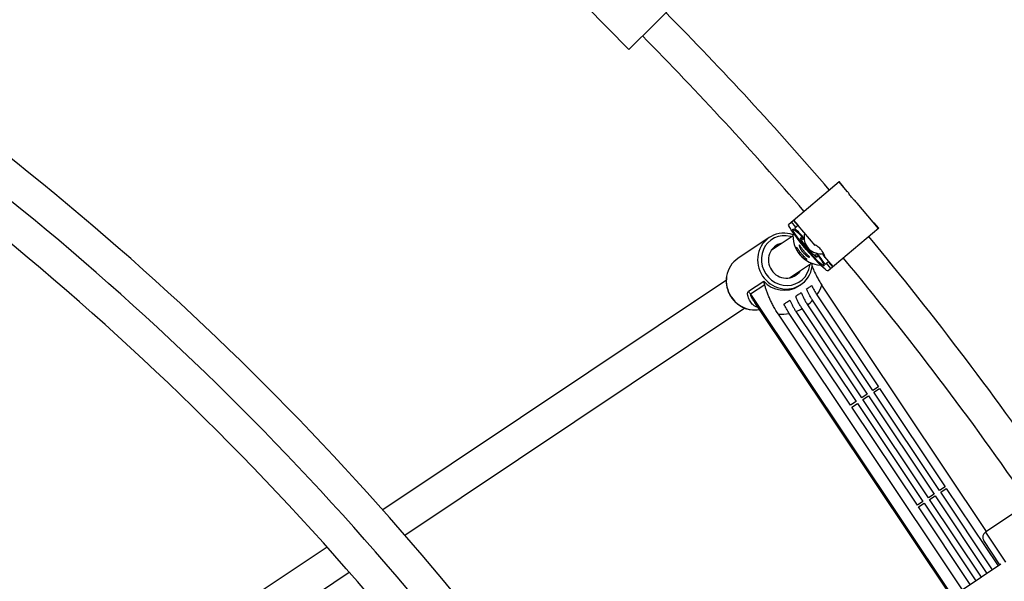
# Model space of a CAD drawing. Units: millimetres. Extents: x -10450 to 10450, y -5094 to 5094.
# Drawn here: x 4889 to 5365, y 912 to 1183 of the extents above; entities that cross this region are included whole.
import ezdxf

# ---------------------------------------------------------------- set-up
doc = ezdxf.new("R2010")
doc.units = ezdxf.units.MM

msp = doc.modelspace()

# ---------------------------------------------------------------- linework, layer by layer
at = {"color": 7, "linetype": 'Continuous', "lineweight": 25}
for p, q in [((5214.52, 1199.49), (5183.36, 1168.8)), ((5162.59, 1189.88), (5183.36, 1168.8)), ((5260.58, 1084.46), (5284.93, 1105.03)), ((5289, 1100.08), (5284.86, 1104.98)), ((5287.12, 1102.43), (5284.93, 1105.03)), ((5287.12, 1102.43), (5287.06, 1102.38)), ((5303.97, 1082.37), (5293.66, 1094.57)), ((5264.09, 1082.97), (5261.9, 1085.57)), ((5262.8, 1086.33), (5264.99, 1083.74)), ((5262.91, 1086.43), (5265.11, 1083.83)), ((5301.83, 1085.02), (5301.77, 1084.96)), ((5304.03, 1082.42), (5301.83, 1085.02)), ((5265.11, 1083.83), (5263.48, 1082.46)), ((5265.06, 1083.79), (5273.19, 1074.16)), ((5304.03, 1082.42), (5279.68, 1061.85)), ((5251.17, 1078), (5236.05, 1067.9)), ((5262.66, 1078.82), (5252.14, 1071.79)), ((5266.98, 1078.35), (5266.26, 1077.73)), ((5266.56, 1078.79), (5266.54, 1078.76)), ((5266.54, 1078.76), (5266.9, 1078.28)), ((5266.54, 1078.76), (5266.8, 1078.54)), ((5273.05, 1074.35), (5273.2, 1074.17)), ((5261.03, 1058.49), (5271.66, 1065.6)), ((5274, 1068.57), (5274.73, 1069.18)), ((5274.64, 1069.11), (5275.06, 1068.67)), ((5274.88, 1068.97), (5275.06, 1068.67)), ((5275.06, 1068.67), (5275.09, 1068.7)), ((5277.84, 1068.66), (5279.77, 1066.38)), ((5278.19, 1065.04), (5279.82, 1066.42)), ((5281, 1062.96), (5278.81, 1065.56)), ((5279.71, 1066.32), (5281.9, 1063.72)), ((5279.82, 1066.42), (5282.02, 1063.82)), ((5230.56, 1057.37), (5064.6, 946.48)), ((5241.15, 1052.01), (5248.54, 1056.95)), ((5249.02, 1055.21), (5242.22, 1050.66)), ((5265.32, 1054.51), (5265.49, 1054.62)), ((5265.49, 1054.62), (5266.39, 1055.22)), ((5356.05, 936.15), (5276.64, 1054.99)), ((5244.11, 1046.59), (5339.12, 904.39)), ((5301.2, 1004.15), (5272.11, 1047.68)), ((5274.23, 1050.32), (5303.88, 1005.94)), ((5075.25, 934.36), (5239.44, 1044.07)), ((5290.48, 996.99), (5260.83, 1041.37)), ((5264.07, 1042.31), (5293.16, 998.78)), ((5295.84, 1000.57), (5267.03, 1043.69)), ((5269.71, 1045.48), (5298.52, 1002.36)), ((5344.44, 907.95), (5255.59, 1040.93)), ((5303.88, 1005.94), (5301.2, 1004.15)), ((5301.76, 1003.32), (5304.44, 1005.11)), ((5333.42, 955.93), (5301.76, 1003.32)), ((5304.44, 1005.11), (5336.1, 957.72)), ((5293.16, 998.78), (5290.48, 996.99)), ((5298.52, 1002.36), (5295.84, 1000.57)), ((5296.4, 999.74), (5299.08, 1001.53)), ((5328.06, 952.34), (5296.4, 999.74)), ((5299.08, 1001.53), (5330.74, 954.13)), ((5291.04, 996.16), (5293.72, 997.95)), ((5322.7, 948.76), (5291.04, 996.16)), ((5293.72, 997.95), (5325.38, 950.55)), ((5336.1, 957.72), (5333.42, 955.93)), ((5333.98, 955.09), (5336.66, 956.89)), ((5336.66, 956.89), (5361.67, 919.46)), ((5330.74, 954.13), (5328.06, 952.34)), ((5328.62, 951.51), (5331.3, 953.3)), ((5353.63, 914.09), (5328.62, 951.51)), ((5331.3, 953.3), (5356.31, 915.88)), ((5358.99, 917.67), (5333.98, 955.09)), ((5325.38, 950.55), (5322.7, 948.76)), ((5323.26, 947.93), (5325.94, 949.72)), ((5348.27, 910.5), (5323.26, 947.93)), ((5325.94, 949.72), (5350.95, 912.3)), ((5376.59, 949.87), (5355.6, 935.85)), ((5037.73, 928.53), (5004.87, 906.58)), ((5362.55, 920.05), (5354.77, 931.69)), ((5363.08, 920.4), (5192.16, 806.2)), ((5013.76, 893.27), (5048.43, 916.44))]:
    msp.add_line(p, q, dxfattribs=at)
at = {"color": 8, "linetype": 'Continuous', "lineweight": 25}
for p, q in [((5242.22, 1050.66), (5339.7, 904.78)), ((5355.6, 935.85), (5365.31, 921.31))]:
    msp.add_line(p, q, dxfattribs=at)
at = {"color": 7, "linetype": 'Continuous', "lineweight": 25, "flags": 128}
for points in [[(5279.68, 1061.85), (5279.39, 1061.84), (5278.88, 1062.12), (5278.15, 1062.66), (5277.22, 1063.47), (5276.12, 1064.51), (5274.87, 1065.77), (5273.5, 1067.2), (5272.05, 1068.79), (5270.55, 1070.48), (5269.05, 1072.24), (5267.56, 1074.02), (5266.15, 1075.78), (5264.83, 1077.47), (5263.64, 1079.06), (5262.61, 1080.5), (5261.76, 1081.76), (5261.13, 1082.81), (5260.71, 1083.62), (5260.52, 1084.17), (5260.58, 1084.46)], [(5273.61, 1070.64), (5274.61, 1069.34), (5275.59, 1068.01), (5276.41, 1066.82), (5277.04, 1065.84), (5277.45, 1065.07), (5277.65, 1064.55), (5277.61, 1064.29), (5277.35, 1064.3), (5276.87, 1064.58), (5276.19, 1065.12), (5275.32, 1065.9), (5274.29, 1066.91), (5273.14, 1068.1), (5271.89, 1069.45), (5270.59, 1070.91), (5269.28, 1072.43), (5267.99, 1073.98), (5266.77, 1075.51), (5265.65, 1076.96), (5264.67, 1078.3), (5263.85, 1079.48), (5263.22, 1080.47), (5262.8, 1081.23), (5262.61, 1081.75), (5262.64, 1082.01), (5262.64, 1082.01)], [(5262.64, 1082.01), (5262.9, 1082), (5263.38, 1081.72), (5264.07, 1081.18), (5264.94, 1080.4), (5265.97, 1079.4), (5267.12, 1078.2), (5268.19, 1077.04)], [(5273.31, 1069.99), (5273.52, 1069.66), (5273.89, 1069.03), (5274.03, 1068.65), (5273.92, 1068.56), (5273.57, 1068.75), (5273, 1069.23), (5272.26, 1069.94), (5271.38, 1070.86), (5270.42, 1071.93), (5269.45, 1073.07), (5268.51, 1074.22), (5267.68, 1075.29), (5267.01, 1076.24), (5266.52, 1076.99), (5266.27, 1077.5), (5266.26, 1077.73), (5266.26, 1077.73)], [(5268.26, 1075.37), (5268.46, 1075.28), (5268.57, 1075.2)], [(5271.89, 1071.27), (5272.01, 1071.01), (5271.93, 1070.94), (5271.61, 1071.17), (5271.09, 1071.67), (5270.44, 1072.37), (5270.34, 1072.49)]]:
    msp.add_lwpolyline(points, dxfattribs=at)
at = {"color": 8, "linetype": 'Continuous', "lineweight": 25, "flags": 128}
for points in [[(5261.99, 1078.38), (5261.43, 1078.53), (5259.44, 1078.85), (5257.45, 1078.82), (5255.51, 1078.45), (5253.67, 1077.75), (5251.99, 1076.73), (5250.52, 1075.43), (5249.3, 1073.89), (5248.36, 1072.14), (5247.73, 1070.24), (5247.43, 1068.24), (5247.47, 1066.21), (5247.85, 1064.19), (5248.55, 1062.25), (5249.56, 1060.45)], [(5249.56, 1060.45), (5250.84, 1058.82), (5252.36, 1057.43), (5254.08, 1056.31), (5255.95, 1055.5), (5257.91, 1055.01), (5259.9, 1054.87), (5261.88, 1055.06), (5263.77, 1055.6), (5265.54, 1056.46), (5267.12, 1057.63), (5268.47, 1059.05), (5269.56, 1060.71), (5270.34, 1062.54), (5270.81, 1064.49), (5270.88, 1065.07)]]:
    msp.add_lwpolyline(points, dxfattribs=at)
at = {"color": 7, "linetype": 'Continuous', "lineweight": 25}
for centre, radius, start, end in [((4000, 0), 4800, 0.09549, 133.60282), ((4000, 0), 1688.5, 40.69722, 44.64402), ((4000, 0), 1672.5, 40.70202, 44.64478), ((4000, 0), 1424.5, 34.64882, 55.35118), ((4000, 0), 1408.5, 34.63775, 55.36225), ((4000, 0), 1392.5, 34.0792, 55.92086), ((5258.19, 1067.51), 12.6, 69.1689, 169.0287), ((5276.68, 1078.7), 14.03, 173.0105, 220.2279), ((5203.06, 1019.54), 87.23, 41.7164, 46.1608), ((5276.01, 1078.12), 8, 166.2663, 280.1094), ((5259.03, 1067.18), 8.26, 101.9333, 216.064), ((5265.43, 1075.23), 2.64, 36.8274, 71.6568), ((5273.97, 1077.76), 6.19, 202.7772, 223.927), ((4000, 0), 1688.5, 34.59835, 39.69279), ((5276.69, 1078.69), 14.03, 220.1622, 267.2098), ((5206.13, 1016.02), 87.16, 34.2283, 38.6629), ((5243.17, 1057.38), 12.7, 124.1039, 171.128), ((5259.39, 1065.71), 12.59, 256.2166, 358.9402), ((4000, 0), 1672.5, 34.60647, 39.68798), ((5259.4, 1066.62), 8.26, 211.436, 325.5667), ((5233.46, 1044.81), 10.53, 33.7472, 43.1026), ((5255.95, 1062.72), 22.09, 325.844, 339.5042), ((5256.52, 1062.31), 21.38, 308.0921, 316.8394), ((5244.3, 1055.93), 12.91, 259.6318, 279.2954), ((5256.36, 1063), 22.09, 267.9958, 281.656), ((5256.53, 1062.32), 21.38, 290.6606, 299.4079), ((4000, 0), 1217.5, 34.76538, 55.23462), ((4000, 0), 1201.5, 34.82412, 55.17588), ((4000, 0), 1128.5, 34.50144, 55.84389), ((5357.27, 933.36), 3, 123.75, 213.75), ((4000, 0), 1112.5, 34.51225, 55.83805)]:
    msp.add_arc(centre, radius, start, end, dxfattribs=at)
at = {"color": 8, "linetype": 'Continuous', "lineweight": 25}
for centre, radius, start, end in [((5259.58, 1067.25), 14.01, 169.0621, 214.0969), ((5244.54, 1057.17), 14.09, 171.13, 213.982), ((5259.73, 1067.17), 14.09, 213.5185, 256.3046), ((5258.39, 1065.72), 13.19, 221.7056, 301.7415), ((5244.55, 1057), 14, 213.3923, 259.4088)]:
    msp.add_arc(centre, radius, start, end, dxfattribs=at)
at = {"color": 7, "linetype": 'Continuous', "lineweight": 25}
for points, knots in [([(5293.65, 1094.56), (5293.55, 1094.68), (5293.31, 1094.93), (5292.61, 1095.6), (5291.76, 1096.47), (5290.89, 1097.47), (5290.12, 1098.48), (5289.51, 1099.35), (5289.13, 1099.93), (5289.02, 1100.05), (5288.99, 1100.07)], [0, 0, 0, 0, 0.122399, 0.261517, 0.403061, 0.541284, 0.675555, 0.811421, 0.951852, 1, 1, 1, 1]), ([(5267.42, 1070.87), (5267.26, 1071.06), (5267.1, 1071.26), (5266.8, 1071.67), (5266.67, 1071.88), (5266.41, 1072.28), (5266.3, 1072.48), (5266.1, 1072.86), (5266.01, 1073.05), (5265.86, 1073.39), (5265.8, 1073.55), (5265.7, 1073.84), (5265.66, 1073.96), (5265.61, 1074.17), (5265.59, 1074.26), (5265.59, 1074.39), (5265.59, 1074.43), (5265.63, 1074.46), (5265.66, 1074.45), (5265.74, 1074.39), (5265.79, 1074.33), (5265.91, 1074.18), (5265.98, 1074.08), (5266.15, 1073.85), (5266.24, 1073.71), (5266.44, 1073.41), (5266.55, 1073.25), (5266.79, 1072.9), (5266.93, 1072.71), (5267.21, 1072.34), (5267.35, 1072.14), (5267.66, 1071.75), (5267.83, 1071.54), (5268.16, 1071.15), (5268.33, 1070.96), (5268.67, 1070.59), (5268.83, 1070.41), (5269.16, 1070.07), (5269.32, 1069.91), (5269.63, 1069.61), (5269.77, 1069.47), (5270.03, 1069.22), (5270.15, 1069.11), (5270.35, 1068.91), (5270.43, 1068.83), (5270.57, 1068.68), (5270.61, 1068.62), (5270.66, 1068.53), (5270.67, 1068.5), (5270.63, 1068.47), (5270.59, 1068.47), (5270.47, 1068.49), (5270.38, 1068.52), (5270.18, 1068.61), (5270.07, 1068.67), (5269.8, 1068.81), (5269.65, 1068.9), (5269.34, 1069.11), (5269.17, 1069.23), (5268.83, 1069.49), (5268.65, 1069.63), (5268.3, 1069.95), (5268.11, 1070.12), (5267.76, 1070.48), (5267.59, 1070.67), (5267.42, 1070.87)], [0, 0, 0, 0, 0.03125, 0.03125, 0.0625, 0.0625, 0.09375, 0.09375, 0.125, 0.125, 0.15625, 0.15625, 0.1875, 0.1875, 0.21875, 0.21875, 0.25, 0.25, 0.28125, 0.28125, 0.3125, 0.3125, 0.34375, 0.34375, 0.375, 0.375, 0.40625, 0.40625, 0.4375, 0.4375, 0.46875, 0.46875, 0.5, 0.5, 0.53125, 0.53125, 0.5625, 0.5625, 0.59375, 0.59375, 0.625, 0.625, 0.65625, 0.65625, 0.6875, 0.6875, 0.71875, 0.71875, 0.75, 0.75, 0.78125, 0.78125, 0.8125, 0.8125, 0.84375, 0.84375, 0.875, 0.875, 0.90625, 0.90625, 0.9375, 0.9375, 0.96875, 0.96875, 1, 1, 1, 1]), ([(5278.08, 1068.48), (5278.09, 1068.55), (5278.12, 1068.68), (5277.91, 1069.35), (5277.5, 1070.26), (5276.85, 1071.32), (5276.03, 1072.35), (5275.12, 1073.23), (5274.23, 1073.9), (5273.52, 1074.32), (5273.1, 1074.49), (5273.09, 1074.43), (5273.09, 1074.41)], [0, 0, 0, 0, 0.104762, 0.209438, 0.316367, 0.425161, 0.531402, 0.634606, 0.739036, 0.846974, 0.955371, 1, 1, 1, 1]), ([(5266.11, 1069.75), (5265.94, 1069.95), (5265.78, 1070.15), (5265.49, 1070.56), (5265.35, 1070.77), (5265.1, 1071.17), (5264.98, 1071.37), (5264.78, 1071.75), (5264.69, 1071.94), (5264.54, 1072.28), (5264.48, 1072.44), (5264.38, 1072.72), (5264.34, 1072.85), (5264.29, 1073.06), (5264.28, 1073.15), (5264.27, 1073.27), (5264.28, 1073.31), (5264.31, 1073.35), (5264.34, 1073.34), (5264.42, 1073.27), (5264.47, 1073.22), (5264.6, 1073.06), (5264.67, 1072.97), (5264.83, 1072.73), (5264.92, 1072.6), (5265.12, 1072.3), (5265.24, 1072.14), (5265.48, 1071.79), (5265.61, 1071.6), (5265.89, 1071.22), (5266.04, 1071.03), (5266.35, 1070.63), (5266.51, 1070.43), (5266.84, 1070.04), (5267.01, 1069.85), (5267.35, 1069.47), (5267.52, 1069.3), (5267.84, 1068.96), (5268.01, 1068.8), (5268.31, 1068.5), (5268.45, 1068.36), (5268.71, 1068.11), (5268.83, 1068), (5269.03, 1067.8), (5269.12, 1067.71), (5269.25, 1067.57), (5269.3, 1067.51), (5269.35, 1067.42), (5269.35, 1067.39), (5269.31, 1067.36), (5269.27, 1067.35), (5269.15, 1067.38), (5269.07, 1067.41), (5268.87, 1067.5), (5268.75, 1067.55), (5268.48, 1067.7), (5268.34, 1067.79), (5268.02, 1068), (5267.86, 1068.11), (5267.51, 1068.38), (5267.34, 1068.52), (5266.98, 1068.84), (5266.8, 1069.01), (5266.45, 1069.37), (5266.27, 1069.56), (5266.11, 1069.75)], [0, 0, 0, 0, 0.03125, 0.03125, 0.0625, 0.0625, 0.09375, 0.09375, 0.125, 0.125, 0.15625, 0.15625, 0.1875, 0.1875, 0.21875, 0.21875, 0.25, 0.25, 0.28125, 0.28125, 0.3125, 0.3125, 0.34375, 0.34375, 0.375, 0.375, 0.40625, 0.40625, 0.4375, 0.4375, 0.46875, 0.46875, 0.5, 0.5, 0.53125, 0.53125, 0.5625, 0.5625, 0.59375, 0.59375, 0.625, 0.625, 0.65625, 0.65625, 0.6875, 0.6875, 0.71875, 0.71875, 0.75, 0.75, 0.78125, 0.78125, 0.8125, 0.8125, 0.84375, 0.84375, 0.875, 0.875, 0.90625, 0.90625, 0.9375, 0.9375, 0.96875, 0.96875, 1, 1, 1, 1]), ([(5276.66, 1070.31), (5276.79, 1070.13), (5277.16, 1069.63), (5277.59, 1068.98), (5277.95, 1068.5), (5278.04, 1068.49), (5278.08, 1068.48)], [0, 0, 0, 0, 0.158648, 0.450347, 0.748399, 1, 1, 1, 1]), ([(5271.79, 1064.18), (5272.1, 1063.43), (5272.8, 1061.77), (5274.02, 1059.35), (5275.33, 1057.02), (5276.2, 1055.67), (5276.64, 1054.99)], [0, 0, 0, 0, 0.256486, 0.563226, 0.779391, 1, 1, 1, 1]), ([(5230.6, 1059.26), (5230.55, 1059.03), (5230.37, 1058.14), (5230.37, 1056.52), (5230.59, 1054.47), (5231.13, 1052.47), (5231.88, 1050.71), (5232.52, 1049.68), (5232.79, 1049.24)], [0, 0, 0, 0, 0.068175, 0.264322, 0.460705, 0.657304, 0.854085, 1, 1, 1, 1]), ([(5255.59, 1040.93), (5254.76, 1042.18), (5254, 1043.44), (5253.13, 1045.02), (5252.96, 1045.34), (5252.64, 1045.97), (5252.48, 1046.28), (5252.01, 1047.21), (5251.73, 1047.83), (5251.18, 1049.03), (5250.93, 1049.63), (5250.45, 1050.81), (5250.22, 1051.4), (5249.8, 1052.54), (5249.61, 1053.1), (5249.36, 1053.91), (5249.28, 1054.18), (5249.13, 1054.7), (5249.07, 1054.96), (5249.02, 1055.21)], [0, 0, 0, 0, 0.25, 0.25, 0.3125, 0.3125, 0.375, 0.375, 0.5, 0.5, 0.625, 0.625, 0.75, 0.75, 0.875, 0.875, 0.9375, 0.9375, 1, 1, 1, 1]), ([(5264, 1049.65), (5264.24, 1049.81), (5264.47, 1049.97), (5264.82, 1050.2), (5264.94, 1050.28), (5265.11, 1050.39), (5265.17, 1050.43), (5265.28, 1050.51), (5265.34, 1050.55), (5265.83, 1050.88), (5266.26, 1051.16), (5266.68, 1051.44)], [0, 0, 0, 0, 0.25, 0.25, 0.375, 0.375, 0.4375, 0.4375, 0.5, 0.5, 1, 1, 1, 1]), ([(5266.68, 1051.44), (5266.83, 1050.99), (5267.01, 1050.52), (5267.42, 1049.56), (5267.65, 1049.06), (5268.17, 1048.04), (5268.45, 1047.52), (5268.9, 1046.75), (5269.06, 1046.49), (5269.38, 1045.98), (5269.54, 1045.73), (5269.71, 1045.48)], [0, 0, 0, 0, 0.25, 0.25, 0.5, 0.5, 0.75, 0.75, 0.875, 0.875, 1, 1, 1, 1]), ([(5269.22, 1053.14), (5269.33, 1053.21), (5269.44, 1053.28), (5269.65, 1053.43), (5269.76, 1053.5), (5270.07, 1053.7), (5270.27, 1053.84), (5270.88, 1054.25), (5271.28, 1054.52), (5271.69, 1054.79)], [0, 0, 0, 0, 0.125, 0.125, 0.25, 0.25, 0.5, 0.5, 1, 1, 1, 1]), ([(5272.11, 1047.68), (5271.81, 1048.14), (5271.51, 1048.61), (5270.96, 1049.53), (5270.7, 1050), (5270.33, 1050.68), (5270.22, 1050.91), (5269.99, 1051.37), (5269.88, 1051.6), (5269.57, 1052.28), (5269.38, 1052.72), (5269.22, 1053.14)], [0, 0, 0, 0, 0.25, 0.25, 0.5, 0.5, 0.625, 0.625, 0.75, 0.75, 1, 1, 1, 1]), ([(5271.69, 1054.79), (5271.86, 1054.42), (5272.05, 1054.05), (5272.43, 1053.3), (5272.84, 1052.56), (5273.28, 1051.81), (5273.74, 1051.07), (5273.98, 1050.69), (5274.23, 1050.32)], [0, 0, 0, 0, 0.25, 0.25, 0.5, 0.75, 0.75, 1, 1, 1, 1]), ([(5232.79, 1049.24), (5233.01, 1048.93), (5233.63, 1048.05), (5234.84, 1046.74), (5236.46, 1045.43), (5238.24, 1044.37), (5240.07, 1043.61), (5241.31, 1043.35), (5241.89, 1043.23)], [0, 0, 0, 0, 0.10171, 0.286134, 0.470698, 0.655228, 0.839669, 1, 1, 1, 1]), ([(5258.29, 1045.83), (5258.78, 1046.16), (5259.27, 1046.49), (5260, 1046.98), (5260.25, 1047.14), (5260.55, 1047.35), (5260.61, 1047.38), (5260.72, 1047.46), (5260.89, 1047.58), (5261.06, 1047.69), (5261.18, 1047.77)], [0, 0, 0, 0, 0.5, 0.5, 0.75, 0.75, 0.8125, 0.8125, 0.875, 1, 1, 1, 1]), ([(5260.83, 1041.37), (5260.33, 1042.11), (5259.87, 1042.86), (5259.24, 1043.98), (5259.03, 1044.35), (5258.64, 1045.1), (5258.46, 1045.47), (5258.29, 1045.83)], [0, 0, 0, 0, 0.5, 0.5, 0.75, 0.75, 1, 1, 1, 1]), ([(5261.18, 1047.77), (5261.34, 1047.34), (5261.53, 1046.9), (5261.94, 1046.01), (5262.17, 1045.55), (5262.66, 1044.62), (5262.92, 1044.16), (5263.34, 1043.46), (5263.48, 1043.23), (5263.77, 1042.76), (5263.92, 1042.54), (5264.07, 1042.31)], [0, 0, 0, 0, 0.25, 0.25, 0.5, 0.5, 0.75, 0.75, 0.875, 0.875, 1, 1, 1, 1]), ([(5267.03, 1043.69), (5266.86, 1043.94), (5266.7, 1044.2), (5266.37, 1044.71), (5266.22, 1044.97), (5265.76, 1045.74), (5265.48, 1046.25), (5265.1, 1047.01), (5264.98, 1047.26), (5264.74, 1047.76), (5264.63, 1048.01), (5264.32, 1048.74), (5264.15, 1049.21), (5264, 1049.65)], [0, 0, 0, 0, 0.125, 0.125, 0.25, 0.25, 0.5, 0.5, 0.625, 0.625, 0.75, 0.75, 1, 1, 1, 1])]:
    msp.add_open_spline(points, degree=3, knots=knots, dxfattribs=at)
msp.add_open_spline([(5249.02, 1055.21), (5248.89, 1055.82), (5248.73, 1056.4), (5248.54, 1056.95)], degree=3, dxfattribs=at)
at = {"color": 8, "linetype": 'Continuous', "lineweight": 25}
for points, knots in [([(5245.71, 1044.19), (5245.19, 1044.39), (5244.13, 1044.79), (5242.75, 1046.01), (5241.53, 1047.77), (5240.84, 1049.81), (5240.66, 1051.43), (5241.03, 1051.86), (5241.15, 1052.01)], [0, 0, 0, 0, 0.145791, 0.299208, 0.527854, 0.760364, 0.919579, 1, 1, 1, 1]), ([(5242.22, 1050.66), (5242.19, 1050.62), (5242.12, 1050.52), (5242.21, 1050.04), (5242.54, 1049.25), (5243.17, 1048.03), (5243.78, 1047.17), (5244.16, 1046.65)], [0, 0, 0, 0, 0.079037, 0.175556, 0.399769, 0.63148, 1, 1, 1, 1])]:
    msp.add_open_spline(points, degree=3, knots=knots, dxfattribs=at)

doc.saveas('drawing.dxf')
